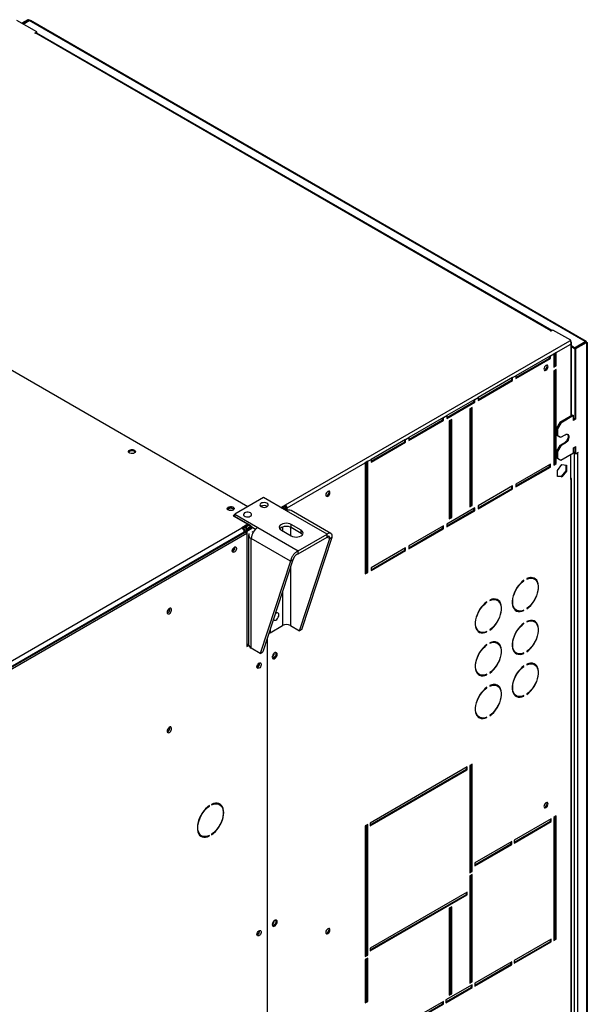
# Model space of a CAD drawing. Units: millimetres. Extents: x 5 to 414, y 3 to 291.
# Drawn here: x 237 to 251, y 45 to 69 of the extents above; entities that cross this region are included whole.
import ezdxf

# ---------------------------------------------------------------- set-up
doc = ezdxf.new("R2010")
doc.units = ezdxf.units.MM

msp = doc.modelspace()

# ---------------------------------------------------------------- linework, layer by layer
at = {"color": 7, "linetype": 'Continuous', "lineweight": 25}
for p, q in [((237.365, 68.825), (236.87, 69.11)), ((237.141, 69.127), (236.992, 69.04)), ((237.161, 69.115), (237.012, 69.029)), ((237.026, 69.02), (237.175, 69.107)), ((237.161, 69.115), (237.141, 69.127)), ((250.824, 61.227), (237.175, 69.107)), ((250.85, 61.232), (237.207, 69.108)), ((237.315, 68.795), (237.365, 68.825)), ((237.325, 68.79), (237.315, 68.795)), ((237.335, 68.795), (237.325, 68.79)), ((249.982, 61.494), (237.335, 68.795)), ((237.362, 68.799), (237.365, 68.801)), ((250.009, 61.498), (237.364, 68.798)), ((237.365, 68.801), (237.365, 68.825)), ((242.54, 57.175), (229.762, 64.552)), ((249.972, 61.489), (249.982, 61.494)), ((249.982, 61.483), (249.972, 61.489)), ((250.033, 61.512), (249.982, 61.483)), ((250.467, 61.261), (250.033, 61.512)), ((243.465, 57.219), (250.445, 61.249)), ((250.111, 60.963), (250.467, 61.168)), ((250.445, 61.249), (250.467, 61.261)), ((250.46, 61.234), (250.467, 61.238)), ((250.467, 61.236), (250.466, 61.237)), ((250.467, 61.238), (250.467, 61.261)), ((250.484, 59.404), (250.484, 61.207)), ((250.562, 61.076), (250.824, 61.227)), ((250.576, 61.067), (250.839, 61.219)), ((250.596, 61.056), (250.859, 61.207)), ((250.824, 61.227), (250.824, 61.211)), ((250.839, 61.219), (250.859, 61.207)), ((250.859, 61.207), (250.859, 40.547)), ((250.876, 40.577), (250.876, 61.207)), ((249.97, 60.881), (250.051, 60.928)), ((250.111, 60.963), (250.051, 60.928)), ((250.051, 60.928), (250.051, 60.601)), ((250.091, 60.648), (250.091, 60.951)), ((250.111, 60.636), (250.111, 60.963)), ((250.562, 61.076), (250.484, 61.121)), ((250.562, 61.052), (250.484, 61.097)), ((250.562, 61.052), (250.562, 61.076)), ((250.576, 61.061), (250.562, 61.052)), ((250.596, 61.056), (250.576, 61.067)), ((250.576, 59.341), (250.576, 61.067)), ((250.596, 59.329), (250.596, 61.056)), ((249.97, 60.881), (249.121, 60.391)), ((249.121, 60.344), (249.95, 60.823)), ((249.121, 60.321), (249.97, 60.811)), ((249.95, 60.823), (249.95, 60.869)), ((249.95, 60.823), (249.97, 60.811)), ((249.97, 60.811), (249.97, 60.881)), ((250.051, 60.624), (250.091, 60.648)), ((250.091, 60.648), (250.111, 60.636)), ((250.051, 60.601), (250.111, 60.636)), ((250.111, 60.543), (250.051, 60.508)), ((250.051, 60.508), (250.051, 58.198)), ((250.091, 58.245), (250.091, 60.531)), ((250.111, 58.233), (250.111, 60.543)), ((249.041, 60.344), (248.192, 59.855)), ((248.192, 59.808), (249.02, 60.286)), ((248.192, 59.785), (249.041, 60.274)), ((249.02, 60.286), (249.02, 60.333)), ((249.02, 60.286), (249.041, 60.274)), ((249.041, 60.344), (249.121, 60.391)), ((249.041, 60.274), (249.041, 60.344)), ((249.121, 60.391), (249.121, 60.321)), ((248.111, 59.808), (247.424, 59.411)), ((247.424, 59.365), (248.091, 59.75)), ((247.424, 59.341), (248.111, 59.738)), ((248.091, 59.75), (248.091, 59.796)), ((248.091, 59.75), (248.111, 59.738)), ((248.111, 59.808), (248.192, 59.855)), ((248.111, 59.738), (248.111, 59.808)), ((248.192, 59.855), (248.192, 59.785)), ((248.051, 59.61), (247.99, 59.575)), ((247.99, 59.575), (247.99, 57.172)), ((248.03, 57.218), (248.03, 59.598)), ((248.051, 57.207), (248.051, 59.61)), ((247.344, 59.365), (246.495, 58.875)), ((246.495, 58.828), (247.323, 59.306)), ((246.495, 58.805), (247.344, 59.295)), ((247.323, 59.306), (247.323, 59.353)), ((247.323, 59.306), (247.344, 59.295)), ((247.344, 59.365), (247.424, 59.411)), ((247.344, 59.295), (247.344, 59.365)), ((247.424, 59.411), (247.424, 59.341)), ((247.546, 59.318), (247.485, 59.283)), ((247.485, 59.283), (247.485, 56.88)), ((247.525, 56.927), (247.525, 59.306)), ((247.546, 56.915), (247.546, 59.318)), ((250.202, 59.242), (250.121, 59.102)), ((250.222, 59.23), (250.142, 59.09)), ((250.515, 59.423), (250.202, 59.242)), ((250.202, 59.242), (250.222, 59.23)), ((250.536, 59.411), (250.222, 59.23)), ((250.515, 59.423), (250.536, 59.411)), ((250.536, 59.294), (250.536, 59.411)), ((250.576, 59.341), (250.536, 59.318)), ((250.596, 59.329), (250.536, 59.294)), ((250.576, 59.341), (250.596, 59.329)), ((250.121, 59.102), (250.142, 59.09)), ((250.121, 59.102), (250.121, 58.939)), ((250.142, 59.09), (250.142, 58.927)), ((246.414, 58.828), (245.566, 58.338)), ((245.566, 58.292), (246.394, 58.77)), ((245.566, 58.268), (246.414, 58.758)), ((246.394, 58.77), (246.394, 58.817)), ((246.394, 58.77), (246.414, 58.758)), ((246.414, 58.828), (246.495, 58.875)), ((246.414, 58.758), (246.414, 58.828)), ((246.495, 58.875), (246.495, 58.805)), ((250.121, 58.939), (250.142, 58.927)), ((250.121, 58.939), (250.202, 58.892)), ((250.142, 58.927), (250.222, 58.88)), ((250.202, 58.892), (250.222, 58.88)), ((250.313, 58.746), (250.202, 58.682)), ((250.222, 58.88), (250.334, 58.944)), ((250.334, 58.735), (250.222, 58.67)), ((250.313, 58.746), (250.334, 58.735)), ((250.202, 58.682), (250.121, 58.542)), ((250.121, 58.542), (250.142, 58.53)), ((250.121, 58.542), (250.121, 58.379)), ((250.222, 58.67), (250.142, 58.53)), ((250.142, 58.53), (250.142, 58.367)), ((250.202, 58.682), (250.222, 58.67)), ((250.222, 58.32), (250.536, 58.501)), ((250.536, 58.618), (250.596, 58.653)), ((250.536, 58.501), (250.536, 58.618)), ((250.536, 58.525), (250.576, 58.501)), ((250.536, 58.501), (250.556, 58.49)), ((250.576, 58.501), (250.556, 58.49)), ((250.556, 58.49), (250.556, 42.31)), ((250.576, 58.49), (250.576, 58.641)), ((250.576, 58.49), (250.596, 58.478)), ((250.596, 58.478), (250.596, 58.653)), ((250.647, 58.507), (250.596, 58.478)), ((250.637, 58.501), (250.647, 58.495)), ((250.637, 58.49), (250.647, 58.495)), ((250.637, 58.49), (250.637, 42.31)), ((250.647, 58.495), (250.647, 58.507)), ((243.505, 57.149), (245.424, 58.257)), ((245.485, 58.292), (245.424, 58.257)), ((245.424, 58.257), (245.424, 55.527)), ((245.465, 55.574), (245.465, 58.28)), ((245.485, 58.292), (245.566, 58.338)), ((245.485, 55.562), (245.485, 58.292)), ((245.566, 58.338), (245.566, 58.268)), ((250.051, 58.221), (250.091, 58.245)), ((250.051, 58.198), (250.111, 58.233)), ((250.091, 58.245), (250.111, 58.233)), ((250.121, 58.379), (250.142, 58.367)), ((250.121, 58.379), (250.202, 58.332)), ((250.142, 58.367), (250.222, 58.32)), ((250.202, 58.332), (250.222, 58.32)), ((250.467, 57.843), (250.467, 58.462)), ((249.97, 58.221), (249.121, 57.731)), ((249.121, 57.685), (249.95, 58.163)), ((249.121, 57.661), (249.97, 58.151)), ((249.95, 58.163), (249.95, 58.21)), ((249.95, 58.163), (249.97, 58.151)), ((249.97, 58.151), (249.97, 58.221)), ((250.14, 58.068), (250.253, 58.209)), ((250.14, 57.917), (250.14, 58.068)), ((250.346, 58.059), (250.233, 57.919)), ((250.253, 58.209), (250.366, 58.199)), ((250.366, 58.048), (250.253, 57.907)), ((250.346, 58.2), (250.346, 58.059)), ((250.346, 58.059), (250.366, 58.048)), ((250.366, 58.199), (250.366, 58.048)), ((250.233, 57.919), (250.14, 57.927)), ((250.253, 57.907), (250.14, 57.917)), ((250.233, 57.919), (250.253, 57.907)), ((250.467, 57.843), (250.467, 42.737)), ((250.484, 42.761), (250.484, 57.867)), ((249.041, 57.685), (248.192, 57.195)), ((248.192, 57.148), (249.02, 57.626)), ((248.192, 57.125), (249.041, 57.615)), ((249.02, 57.626), (249.02, 57.673)), ((249.02, 57.626), (249.041, 57.615)), ((249.041, 57.615), (249.041, 57.685)), ((249.121, 57.731), (249.121, 57.661)), ((242.929, 57.399), (242.222, 56.991)), ((243.491, 57.075), (242.929, 57.399)), ((242.873, 57.192), (242.86, 57.183)), ((243.353, 57.155), (243.465, 57.219)), ((243.374, 57.143), (243.465, 57.195)), ((243.38, 57.139), (243.43, 57.169)), ((243.408, 57.123), (243.444, 57.144)), ((243.469, 57.151), (243.414, 57.12)), ((243.43, 57.169), (243.43, 57.175)), ((243.489, 57.139), (243.434, 57.108)), ((243.444, 57.144), (243.45, 57.14)), ((243.465, 57.195), (243.465, 57.219)), ((243.469, 57.151), (243.489, 57.139)), ((243.505, 57.149), (243.485, 57.16)), ((243.485, 57.16), (243.485, 57.142)), ((243.489, 57.076), (243.489, 57.139)), ((244.485, 56.501), (243.491, 57.075)), ((243.505, 57.083), (243.505, 57.149)), ((244.581, 56.521), (243.602, 57.086)), ((248.111, 57.148), (247.424, 56.752)), ((247.424, 56.705), (248.091, 57.09)), ((247.424, 56.682), (248.111, 57.078)), ((247.99, 57.195), (248.03, 57.218)), ((247.99, 57.172), (248.051, 57.207)), ((248.03, 57.218), (248.051, 57.207)), ((248.091, 57.09), (248.091, 57.137)), ((248.091, 57.09), (248.111, 57.078)), ((248.111, 57.078), (248.111, 57.148)), ((248.192, 57.195), (248.192, 57.125)), ((242.222, 56.98), (242.182, 56.956)), ((242.182, 56.956), (242.541, 56.749)), ((242.216, 56.941), (242.212, 56.939)), ((242.216, 56.941), (242.222, 56.945)), ((242.216, 56.941), (242.216, 56.936)), ((242.216, 56.941), (242.6, 56.72)), ((242.222, 56.991), (242.784, 56.667)), ((242.222, 56.945), (242.222, 56.991)), ((247.485, 56.903), (247.525, 56.927)), ((247.485, 56.88), (247.546, 56.915)), ((247.525, 56.927), (247.546, 56.915)), ((211.119, 38.605), (242.394, 56.659)), ((211.16, 38.476), (242.475, 56.554)), ((242.454, 56.554), (211.18, 38.5)), ((242.541, 56.749), (242.39, 56.661)), ((242.39, 56.661), (242.394, 56.659)), ((242.541, 56.714), (242.416, 56.641)), ((242.454, 56.554), (242.454, 56.542)), ((242.475, 56.554), (242.515, 56.531)), ((242.479, 56.551), (242.499, 56.556)), ((242.62, 56.661), (242.499, 56.591)), ((242.499, 56.591), (242.499, 56.54)), ((242.499, 56.591), (242.519, 56.58)), ((242.565, 56.716), (242.501, 56.679)), ((242.501, 56.632), (242.605, 56.692)), ((242.501, 56.679), (242.501, 56.632)), ((242.515, 56.607), (242.619, 56.668)), ((242.521, 56.604), (242.515, 56.607)), ((242.519, 56.58), (242.64, 56.65)), ((242.519, 56.58), (242.519, 53.792)), ((242.541, 56.714), (242.541, 56.749)), ((242.6, 56.696), (242.541, 56.73)), ((242.62, 56.661), (242.64, 56.65)), ((242.641, 56.679), (242.732, 56.627)), ((242.784, 56.667), (243.778, 56.093)), ((243.364, 56.601), (243.606, 56.461)), ((243.848, 56.601), (243.606, 56.741)), ((243.606, 56.671), (243.606, 56.741)), ((243.606, 56.671), (243.848, 56.531)), ((243.848, 56.531), (243.848, 56.601)), ((247.344, 56.705), (246.495, 56.215)), ((246.495, 56.169), (247.323, 56.647)), ((246.495, 56.145), (247.344, 56.635)), ((247.323, 56.647), (247.323, 56.693)), ((247.323, 56.647), (247.344, 56.635)), ((247.344, 56.635), (247.344, 56.705)), ((247.424, 56.752), (247.424, 56.682)), ((211.2, 38.453), (242.515, 56.531)), ((242.515, 56.531), (242.515, 53.743)), ((242.561, 56.485), (242.561, 53.797)), ((243.589, 55.838), (242.626, 56.394)), ((242.626, 53.707), (242.626, 56.394)), ((243.778, 56.093), (244.485, 56.501)), ((243.778, 56.023), (244.485, 56.431)), ((243.81, 54.133), (244.551, 56.393)), ((243.871, 54.168), (244.612, 56.428)), ((244.485, 56.431), (244.485, 56.501)), ((244.551, 56.393), (244.612, 56.428)), ((243.778, 56.023), (243.778, 56.093)), ((246.414, 56.169), (245.566, 55.679)), ((245.566, 55.632), (246.394, 56.11)), ((245.566, 55.609), (246.414, 56.099)), ((246.394, 56.11), (246.394, 56.157)), ((246.394, 56.11), (246.414, 56.099)), ((246.414, 56.099), (246.414, 56.169)), ((246.495, 56.215), (246.495, 56.145)), ((243.589, 55.838), (242.848, 53.578)), ((243.65, 55.873), (242.909, 53.613)), ((243.65, 55.873), (243.589, 55.838)), ((245.424, 55.55), (245.465, 55.574)), ((245.465, 55.574), (245.485, 55.562)), ((245.566, 55.679), (245.566, 55.609)), ((245.424, 55.527), (245.485, 55.562)), ((249.311, 55.365), (249.32, 55.359)), ((249.32, 55.359), (249.32, 55.371)), ((249.391, 55.412), (249.391, 55.4)), ((249.577, 55.404), (249.557, 55.416)), ((248.411, 54.835), (248.411, 54.846)), ((248.482, 54.887), (248.482, 54.875)), ((248.668, 54.879), (248.648, 54.891)), ((248.402, 54.84), (248.411, 54.835)), ((249.114, 54.649), (249.134, 54.637)), ((249.309, 54.636), (249.32, 54.629)), ((249.32, 54.629), (249.32, 54.641)), ((249.391, 54.682), (249.391, 54.67)), ((249.391, 54.362), (249.391, 54.35)), ((249.577, 54.354), (249.557, 54.366)), ((243.087, 54.084), (243.394, 54.262)), ((243.087, 54.156), (243.087, 54.084)), ((243.588, 54.262), (243.81, 54.133)), ((243.871, 54.168), (243.81, 54.133)), ((248.205, 54.124), (248.225, 54.112)), ((248.482, 54.157), (248.482, 54.145)), ((249.311, 54.315), (249.32, 54.31)), ((249.32, 54.31), (249.32, 54.321)), ((243.015, 53.937), (243.015, 38.645)), ((243.063, 54.082), (243.077, 54.09)), ((243.067, 54.096), (243.087, 54.084)), ((248.4, 54.111), (248.411, 54.104)), ((248.411, 54.104), (248.411, 54.116)), ((242.515, 53.789), (242.561, 53.816)), ((242.515, 53.794), (242.519, 53.792)), ((242.515, 53.743), (242.565, 53.772)), ((242.519, 53.792), (242.561, 53.816)), ((242.848, 53.578), (242.626, 53.707)), ((248.402, 53.79), (248.411, 53.785)), ((248.411, 53.785), (248.411, 53.796)), ((248.482, 53.837), (248.482, 53.826)), ((248.668, 53.829), (248.648, 53.841)), ((242.848, 53.578), (242.909, 53.613)), ((249.114, 53.599), (249.134, 53.587)), ((249.309, 53.586), (249.32, 53.579)), ((249.32, 53.579), (249.32, 53.591)), ((249.391, 53.632), (249.391, 53.62)), ((249.311, 53.265), (249.32, 53.26)), ((249.32, 53.26), (249.32, 53.271)), ((249.391, 53.312), (249.391, 53.301)), ((249.577, 53.304), (249.557, 53.316)), ((248.205, 53.074), (248.225, 53.062)), ((248.4, 53.061), (248.411, 53.054)), ((248.411, 53.054), (248.411, 53.066)), ((248.482, 53.107), (248.482, 53.095)), ((248.402, 52.74), (248.411, 52.735)), ((248.411, 52.735), (248.411, 52.747)), ((248.482, 52.787), (248.482, 52.776)), ((248.668, 52.78), (248.648, 52.791)), ((249.114, 52.549), (249.134, 52.537)), ((249.309, 52.536), (249.32, 52.529)), ((249.32, 52.529), (249.32, 52.541)), ((249.391, 52.582), (249.391, 52.57)), ((248.205, 52.024), (248.225, 52.012)), ((248.4, 52.011), (248.411, 52.005)), ((248.411, 52.005), (248.411, 52.016)), ((248.482, 52.057), (248.482, 52.045)), ((247.929, 50.791), (245.545, 49.415)), ((247.909, 50.733), (247.909, 50.779)), ((247.929, 50.721), (247.929, 50.791)), ((248.051, 50.861), (247.99, 50.826)), ((247.99, 50.826), (247.99, 48.19)), ((248.03, 48.236), (248.03, 50.849)), ((248.051, 48.225), (248.051, 50.861)), ((245.545, 49.368), (247.909, 50.733)), ((245.545, 49.345), (247.929, 50.721)), ((247.909, 50.733), (247.929, 50.721)), ((241.59, 49.835), (241.599, 49.83)), ((241.599, 49.83), (241.599, 49.842)), ((241.653, 49.873), (241.653, 49.861)), ((241.848, 49.869), (241.807, 49.892)), ((250.111, 49.589), (250.051, 49.554)), ((250.051, 49.554), (250.051, 46.533)), ((250.091, 46.58), (250.091, 49.578)), ((250.111, 46.568), (250.111, 49.589)), ((245.485, 49.38), (245.424, 49.345)), ((245.424, 49.345), (245.424, 46.137)), ((245.465, 46.184), (245.465, 49.368)), ((245.485, 46.172), (245.485, 49.38)), ((245.545, 49.415), (245.545, 49.345)), ((249.99, 49.519), (249.081, 48.994)), ((249.081, 48.948), (249.97, 49.461)), ((249.081, 48.924), (249.99, 49.449)), ((249.97, 49.461), (249.97, 49.508)), ((249.97, 49.461), (249.99, 49.449)), ((249.99, 49.449), (249.99, 49.519)), ((241.364, 49.125), (241.405, 49.101)), ((241.588, 49.104), (241.599, 49.098)), ((241.599, 49.098), (241.599, 49.109)), ((241.653, 49.14), (241.653, 49.129)), ((249.02, 48.959), (248.111, 48.435)), ((248.111, 48.388), (249, 48.901)), ((248.111, 48.365), (249.02, 48.889)), ((249, 48.901), (249, 48.948)), ((249, 48.901), (249.02, 48.889)), ((249.02, 48.889), (249.02, 48.959)), ((249.081, 48.994), (249.081, 48.924)), ((248.111, 48.435), (248.111, 48.365)), ((247.99, 48.213), (248.03, 48.236)), ((247.99, 48.19), (248.051, 48.225)), ((248.051, 48.155), (247.99, 48.12)), ((247.99, 48.12), (247.99, 45.483)), ((248.03, 48.236), (248.051, 48.225)), ((248.03, 45.53), (248.03, 48.143)), ((248.051, 45.518), (248.051, 48.155)), ((247.929, 47.723), (245.545, 46.347)), ((245.545, 46.3), (247.909, 47.665)), ((245.545, 46.277), (247.929, 47.653)), ((247.909, 47.665), (247.909, 47.711)), ((247.909, 47.665), (247.929, 47.653)), ((247.929, 47.653), (247.929, 47.723)), ((247.546, 47.362), (247.485, 47.327)), ((247.546, 45.227), (247.546, 47.362)), ((247.485, 47.327), (247.485, 45.192)), ((247.525, 45.239), (247.525, 47.35)), ((249.99, 46.568), (249.081, 46.043)), ((249.081, 45.997), (249.97, 46.51)), ((249.081, 45.973), (249.99, 46.498)), ((249.97, 46.51), (249.97, 46.556)), ((249.97, 46.51), (249.99, 46.498)), ((249.99, 46.498), (249.99, 46.568)), ((250.051, 46.556), (250.091, 46.58)), ((250.051, 46.533), (250.111, 46.568)), ((250.091, 46.58), (250.111, 46.568)), ((245.424, 46.16), (245.465, 46.184)), ((245.424, 46.137), (245.485, 46.172)), ((245.465, 46.184), (245.485, 46.172)), ((245.545, 46.347), (245.545, 46.277)), ((245.485, 46.102), (245.424, 46.067)), ((245.424, 46.067), (245.424, 45)), ((245.465, 45.046), (245.465, 46.09)), ((245.485, 45.035), (245.485, 46.102)), ((249.02, 46.008), (248.111, 45.483)), ((248.111, 45.437), (249, 45.95)), ((248.111, 45.413), (249.02, 45.938)), ((249, 45.95), (249, 45.997)), ((249, 45.95), (249.02, 45.938)), ((249.02, 45.938), (249.02, 46.008)), ((249.081, 46.043), (249.081, 45.973)), ((248.051, 45.448), (247.404, 45.075)), ((247.99, 45.507), (248.03, 45.53)), ((247.99, 45.483), (248.051, 45.518)), ((248.03, 45.53), (248.051, 45.518)), ((248.03, 45.39), (248.03, 45.437)), ((248.051, 45.378), (248.051, 45.448)), ((248.111, 45.483), (248.111, 45.413)), ((247.404, 45.029), (248.03, 45.39)), ((247.404, 45.005), (248.051, 45.378)), ((247.485, 45.215), (247.525, 45.239)), ((247.485, 45.192), (247.546, 45.227)), ((247.525, 45.239), (247.546, 45.227)), ((248.03, 45.39), (248.051, 45.378)), ((245.424, 45.023), (245.465, 45.046)), ((245.424, 45), (245.485, 45.035)), ((245.465, 45.046), (245.485, 45.035)), ((247.344, 45.04), (246.475, 44.539)), ((246.475, 44.492), (247.323, 44.982)), ((246.475, 44.469), (247.344, 44.97)), ((247.323, 44.982), (247.323, 45.029)), ((247.323, 44.982), (247.344, 44.97)), ((247.344, 44.97), (247.344, 45.04)), ((247.404, 45.075), (247.404, 45.005))]:
    msp.add_line(p, q, dxfattribs=at)
at = {"color": 8, "linetype": 'Continuous', "lineweight": 25}
for p, q in [((237.161, 69.115), (237.161, 69.098)), ((249.982, 61.483), (249.982, 61.494)), ((250.467, 61.168), (250.467, 59.395)), ((250.627, 58.495), (250.637, 58.49)), ((242.491, 56.685), (242.501, 56.679)), ((242.6, 56.72), (242.606, 56.723)), ((242.667, 56.665), (242.64, 56.65)), ((242.672, 56.549), (242.646, 56.564)), ((243.394, 56.684), (243.394, 56.583)), ((243.588, 56.68), (243.588, 56.471)), ((244.485, 56.431), (244.551, 56.393)), ((243.588, 55.684), (243.588, 54.262)), ((243.394, 55.092), (243.394, 54.262)), ((242.555, 53.813), (242.555, 53.813))]:
    msp.add_line(p, q, dxfattribs=at)
at = {"color": 7, "linetype": 'Continuous', "lineweight": 25, "flags": 128}
for points in [[(249.911, 60.614), (249.908, 60.634), (249.897, 60.646), (249.88, 60.65), (249.861, 60.643), (249.842, 60.627), (249.825, 60.605), (249.814, 60.58), (249.81, 60.555), (249.814, 60.535), (249.825, 60.523), (249.842, 60.52), (249.861, 60.526), (249.88, 60.542), (249.897, 60.564), (249.908, 60.589), (249.911, 60.614)], [(249.891, 60.625), (249.887, 60.646), (249.885, 60.65)], [(249.816, 60.531), (249.821, 60.531), (249.841, 60.538), (249.86, 60.554), (249.876, 60.576), (249.887, 60.601), (249.891, 60.625)], [(250.387, 58.955), (250.396, 58.943), (250.403, 58.918), (250.403, 58.888), (250.396, 58.855), (250.382, 58.822), (250.363, 58.791), (250.339, 58.765), (250.313, 58.746)], [(250.334, 58.944), (250.359, 58.955), (250.383, 58.956), (250.402, 58.948), (250.416, 58.931), (250.424, 58.906), (250.424, 58.876), (250.416, 58.844), (250.402, 58.81), (250.383, 58.78), (250.359, 58.754), (250.334, 58.735)], [(239.757, 58.496), (239.733, 58.486), (239.704, 58.481), (239.674, 58.483), (239.648, 58.49), (239.626, 58.502), (239.614, 58.518), (239.611, 58.535), (239.619, 58.552), (239.636, 58.566), (239.66, 58.576), (239.689, 58.58), (239.719, 58.579), (239.746, 58.571), (239.767, 58.559), (239.779, 58.544), (239.782, 58.526), (239.774, 58.51), (239.757, 58.496)], [(244.558, 57.523), (244.554, 57.543), (244.543, 57.556), (244.526, 57.559), (244.507, 57.552), (244.488, 57.537), (244.471, 57.515), (244.46, 57.489), (244.457, 57.465), (244.46, 57.445), (244.471, 57.432), (244.488, 57.429), (244.507, 57.436), (244.526, 57.451), (244.543, 57.473), (244.554, 57.499), (244.558, 57.523)], [(244.463, 57.44), (244.467, 57.441), (244.487, 57.447), (244.506, 57.463), (244.523, 57.485), (244.533, 57.51), (244.537, 57.535)], [(244.537, 57.535), (244.533, 57.555), (244.531, 57.559)], [(243.01, 57.26), (242.983, 57.271), (242.952, 57.276), (242.919, 57.275), (242.888, 57.268), (242.863, 57.256), (242.846, 57.24), (242.839, 57.221), (242.843, 57.202), (242.858, 57.185), (242.881, 57.172), (242.911, 57.163), (242.943, 57.161), (242.976, 57.165), (243.004, 57.175), (243.025, 57.189), (243.037, 57.207), (243.039, 57.226), (243.029, 57.244), (243.01, 57.26)], [(242.06, 57.166), (242.085, 57.176), (242.114, 57.181), (242.143, 57.179), (242.17, 57.172), (242.191, 57.16), (242.204, 57.144), (242.206, 57.127), (242.199, 57.11), (242.182, 57.096), (242.157, 57.086), (242.129, 57.082), (242.099, 57.083), (242.072, 57.091), (242.051, 57.103), (242.038, 57.118), (242.036, 57.136), (242.043, 57.152), (242.06, 57.166)], [(242.041, 57.114), (242.043, 57.117), (242.06, 57.131)], [(242.191, 57.103), (242.187, 57.112), (242.172, 57.125), (242.148, 57.134), (242.121, 57.137), (242.094, 57.134), (242.071, 57.125), (242.055, 57.112), (242.051, 57.103)], [(242.606, 57.026), (242.579, 57.037), (242.548, 57.043), (242.515, 57.042), (242.484, 57.035), (242.459, 57.023), (242.442, 57.006), (242.435, 56.988), (242.439, 56.969), (242.454, 56.952), (242.477, 56.938), (242.507, 56.93), (242.539, 56.928), (242.572, 56.932), (242.6, 56.941), (242.621, 56.956), (242.633, 56.974), (242.634, 56.993), (242.625, 57.011), (242.606, 57.026)], [(242.871, 57.214), (242.853, 57.2), (242.849, 57.194)], [(243.606, 56.741), (243.57, 56.756), (243.529, 56.766), (243.485, 56.77), (243.44, 56.766), (243.399, 56.756), (243.364, 56.741), (243.336, 56.72), (243.319, 56.696), (243.313, 56.671), (243.319, 56.645), (243.336, 56.621), (243.364, 56.601)], [(243.324, 56.636), (243.336, 56.65), (243.364, 56.671), (243.399, 56.686), (243.44, 56.696), (243.485, 56.7), (243.529, 56.696), (243.57, 56.686), (243.606, 56.671)], [(243.606, 56.461), (243.641, 56.445), (243.683, 56.435), (243.727, 56.432), (243.772, 56.435), (243.813, 56.445), (243.848, 56.461), (243.876, 56.481), (243.893, 56.505), (243.899, 56.531), (243.893, 56.556), (243.876, 56.58), (243.848, 56.601)], [(243.848, 56.531), (243.876, 56.51), (243.888, 56.496)], [(242.159, 56.092), (242.163, 56.116), (242.173, 56.141), (242.189, 56.163), (242.207, 56.18), (242.226, 56.189), (242.244, 56.189), (242.257, 56.18), (242.264, 56.163), (242.264, 56.141), (242.257, 56.116), (242.244, 56.092), (242.226, 56.072), (242.207, 56.059), (242.189, 56.055), (242.173, 56.059), (242.163, 56.072), (242.159, 56.092)], [(242.166, 56.125), (242.178, 56.142), (242.186, 56.161)], [(249.32, 55.371), (249.272, 55.332), (249.225, 55.286), (249.181, 55.234), (249.141, 55.176), (249.107, 55.115), (249.078, 55.052), (249.056, 54.988), (249.041, 54.924), (249.033, 54.863), (249.033, 54.806), (249.041, 54.753), (249.056, 54.707), (249.078, 54.669), (249.107, 54.639), (249.141, 54.617), (249.181, 54.606), (249.225, 54.604), (249.272, 54.612), (249.32, 54.629)], [(249.32, 54.641), (249.273, 54.624), (249.228, 54.617), (249.186, 54.619), (249.148, 54.63), (249.114, 54.651), (249.087, 54.68), (249.065, 54.717), (249.051, 54.762), (249.043, 54.812), (249.043, 54.868), (249.051, 54.927), (249.065, 54.988), (249.087, 55.05), (249.114, 55.111), (249.148, 55.171), (249.186, 55.226), (249.228, 55.277), (249.273, 55.322), (249.32, 55.359)], [(249.391, 54.67), (249.44, 54.709), (249.487, 54.755), (249.53, 54.807), (249.57, 54.865), (249.605, 54.926), (249.633, 54.989), (249.655, 55.053), (249.67, 55.117), (249.678, 55.178), (249.678, 55.235), (249.67, 55.288), (249.655, 55.333), (249.633, 55.372), (249.605, 55.402), (249.57, 55.424), (249.53, 55.435), (249.487, 55.437), (249.44, 55.429), (249.391, 55.412)], [(249.391, 55.4), (249.438, 55.417), (249.483, 55.424), (249.526, 55.422), (249.564, 55.411), (249.597, 55.39), (249.625, 55.361), (249.646, 55.324), (249.661, 55.279), (249.668, 55.228), (249.668, 55.173), (249.661, 55.114), (249.646, 55.053), (249.625, 54.991), (249.597, 54.93), (249.564, 54.87), (249.526, 54.815), (249.483, 54.764), (249.438, 54.719), (249.391, 54.682)], [(248.411, 54.846), (248.362, 54.807), (248.316, 54.761), (248.272, 54.709), (248.232, 54.651), (248.198, 54.59), (248.169, 54.527), (248.147, 54.463), (248.132, 54.399), (248.124, 54.338), (248.124, 54.281), (248.132, 54.229), (248.147, 54.183), (248.169, 54.144), (248.198, 54.114), (248.232, 54.092), (248.272, 54.081), (248.316, 54.079), (248.362, 54.087), (248.411, 54.104)], [(248.482, 54.145), (248.531, 54.184), (248.578, 54.23), (248.621, 54.282), (248.661, 54.34), (248.695, 54.401), (248.724, 54.464), (248.746, 54.529), (248.761, 54.592), (248.769, 54.653), (248.769, 54.71), (248.761, 54.763), (248.746, 54.809), (248.724, 54.847), (248.695, 54.878), (248.661, 54.899), (248.621, 54.911), (248.578, 54.913), (248.531, 54.905), (248.482, 54.887)], [(248.482, 54.875), (248.529, 54.892), (248.574, 54.9), (248.617, 54.898), (248.655, 54.886), (248.688, 54.865), (248.716, 54.836), (248.737, 54.799), (248.752, 54.754), (248.759, 54.704), (248.759, 54.648), (248.752, 54.589), (248.737, 54.528), (248.716, 54.466), (248.688, 54.405), (248.655, 54.346), (248.617, 54.29), (248.574, 54.239), (248.529, 54.194), (248.482, 54.157)], [(240.56, 54.586), (240.564, 54.565), (240.575, 54.551), (240.591, 54.546), (240.611, 54.551), (240.631, 54.565), (240.649, 54.586), (240.663, 54.611), (240.671, 54.637), (240.671, 54.661), (240.663, 54.679), (240.649, 54.688), (240.631, 54.688), (240.611, 54.679), (240.591, 54.661), (240.575, 54.637), (240.564, 54.611), (240.56, 54.586)], [(248.411, 54.116), (248.364, 54.099), (248.319, 54.092), (248.277, 54.094), (248.238, 54.105), (248.205, 54.126), (248.178, 54.155), (248.156, 54.193), (248.142, 54.237), (248.134, 54.288), (248.134, 54.343), (248.142, 54.402), (248.156, 54.463), (248.178, 54.525), (248.205, 54.587), (248.238, 54.646), (248.277, 54.701), (248.319, 54.752), (248.364, 54.797), (248.411, 54.835)], [(243.17, 54.409), (243.171, 54.407), (243.185, 54.394), (243.205, 54.39), (243.227, 54.397), (243.251, 54.412), (243.272, 54.436), (243.289, 54.464), (243.3, 54.494), (243.304, 54.522)], [(243.304, 54.522), (243.3, 54.547), (243.289, 54.564), (243.272, 54.572), (243.251, 54.571), (243.227, 54.56), (243.216, 54.551)], [(249.391, 53.62), (249.44, 53.659), (249.487, 53.705), (249.53, 53.757), (249.57, 53.815), (249.605, 53.876), (249.633, 53.939), (249.655, 54.004), (249.67, 54.067), (249.678, 54.128), (249.678, 54.185), (249.67, 54.238), (249.655, 54.284), (249.633, 54.322), (249.605, 54.353), (249.57, 54.374), (249.53, 54.386), (249.487, 54.388), (249.44, 54.38), (249.391, 54.362)], [(249.391, 54.35), (249.438, 54.367), (249.483, 54.375), (249.526, 54.373), (249.564, 54.361), (249.597, 54.34), (249.625, 54.311), (249.646, 54.274), (249.661, 54.229), (249.668, 54.179), (249.668, 54.123), (249.661, 54.064), (249.646, 54.003), (249.625, 53.941), (249.597, 53.88), (249.564, 53.821), (249.526, 53.765), (249.483, 53.714), (249.438, 53.669), (249.391, 53.632)], [(249.32, 54.321), (249.272, 54.282), (249.225, 54.236), (249.181, 54.184), (249.141, 54.126), (249.107, 54.065), (249.078, 54.002), (249.056, 53.938), (249.041, 53.874), (249.033, 53.813), (249.033, 53.756), (249.041, 53.704), (249.056, 53.658), (249.078, 53.619), (249.107, 53.589), (249.141, 53.567), (249.181, 53.556), (249.225, 53.554), (249.272, 53.562), (249.32, 53.579)], [(249.32, 53.591), (249.273, 53.574), (249.228, 53.567), (249.186, 53.569), (249.148, 53.58), (249.114, 53.601), (249.087, 53.63), (249.065, 53.668), (249.051, 53.712), (249.043, 53.763), (249.043, 53.818), (249.051, 53.877), (249.065, 53.938), (249.087, 54), (249.114, 54.062), (249.148, 54.121), (249.186, 54.176), (249.228, 54.227), (249.273, 54.272), (249.32, 54.31)], [(248.411, 53.796), (248.362, 53.758), (248.316, 53.711), (248.272, 53.659), (248.232, 53.602), (248.198, 53.54), (248.169, 53.477), (248.147, 53.413), (248.132, 53.35), (248.124, 53.288), (248.124, 53.231), (248.132, 53.179), (248.147, 53.133), (248.169, 53.094), (248.198, 53.064), (248.232, 53.043), (248.272, 53.031), (248.316, 53.029), (248.362, 53.037), (248.411, 53.054)], [(248.411, 53.066), (248.364, 53.049), (248.319, 53.042), (248.277, 53.044), (248.238, 53.055), (248.205, 53.076), (248.178, 53.105), (248.156, 53.143), (248.142, 53.187), (248.134, 53.238), (248.134, 53.293), (248.142, 53.352), (248.156, 53.414), (248.178, 53.475), (248.205, 53.537), (248.238, 53.596), (248.277, 53.652), (248.319, 53.702), (248.364, 53.747), (248.411, 53.785)], [(248.482, 53.095), (248.531, 53.134), (248.578, 53.18), (248.621, 53.233), (248.661, 53.29), (248.695, 53.351), (248.724, 53.415), (248.746, 53.479), (248.761, 53.542), (248.769, 53.603), (248.769, 53.661), (248.761, 53.713), (248.746, 53.759), (248.724, 53.797), (248.695, 53.828), (248.661, 53.849), (248.621, 53.861), (248.578, 53.863), (248.531, 53.855), (248.482, 53.837)], [(248.482, 53.826), (248.529, 53.842), (248.574, 53.85), (248.617, 53.848), (248.655, 53.836), (248.688, 53.816), (248.716, 53.786), (248.737, 53.749), (248.752, 53.704), (248.759, 53.654), (248.759, 53.598), (248.752, 53.539), (248.737, 53.478), (248.716, 53.416), (248.688, 53.355), (248.655, 53.296), (248.617, 53.24), (248.574, 53.189), (248.529, 53.145), (248.482, 53.107)], [(243.263, 53.556), (243.259, 53.578), (243.248, 53.593), (243.232, 53.599), (243.212, 53.596), (243.191, 53.584), (243.172, 53.564), (243.155, 53.539), (243.145, 53.512), (243.141, 53.486), (243.145, 53.464), (243.155, 53.449), (243.172, 53.443), (243.191, 53.446), (243.212, 53.458), (243.232, 53.478), (243.248, 53.503), (243.259, 53.53), (243.263, 53.556)], [(243.214, 53.596), (243.217, 53.594), (243.228, 53.582), (243.232, 53.562), (243.228, 53.537), (243.217, 53.512), (243.201, 53.49), (243.182, 53.474), (243.162, 53.468), (243.146, 53.471)], [(243.242, 53.568), (243.239, 53.589), (243.233, 53.599)], [(242.766, 53.246), (242.769, 53.27), (242.779, 53.294), (242.795, 53.317), (242.813, 53.334), (242.832, 53.343), (242.85, 53.343), (242.863, 53.334), (242.87, 53.317), (242.87, 53.295), (242.863, 53.27), (242.85, 53.246), (242.832, 53.226), (242.813, 53.213), (242.795, 53.208), (242.779, 53.213), (242.769, 53.226), (242.766, 53.246)], [(249.32, 53.271), (249.272, 53.233), (249.225, 53.186), (249.181, 53.134), (249.141, 53.077), (249.107, 53.015), (249.078, 52.952), (249.056, 52.888), (249.041, 52.825), (249.033, 52.763), (249.033, 52.706), (249.041, 52.654), (249.056, 52.608), (249.078, 52.569), (249.107, 52.539), (249.141, 52.518), (249.181, 52.506), (249.225, 52.504), (249.272, 52.512), (249.32, 52.529)], [(249.32, 52.541), (249.273, 52.524), (249.228, 52.517), (249.186, 52.519), (249.148, 52.53), (249.114, 52.551), (249.087, 52.58), (249.065, 52.618), (249.051, 52.662), (249.043, 52.713), (249.043, 52.768), (249.051, 52.827), (249.065, 52.889), (249.087, 52.95), (249.114, 53.012), (249.148, 53.071), (249.186, 53.127), (249.228, 53.177), (249.273, 53.222), (249.32, 53.26)], [(249.391, 52.57), (249.44, 52.609), (249.487, 52.655), (249.53, 52.708), (249.57, 52.765), (249.605, 52.826), (249.633, 52.89), (249.655, 52.954), (249.67, 53.017), (249.678, 53.078), (249.678, 53.136), (249.67, 53.188), (249.655, 53.234), (249.633, 53.272), (249.605, 53.303), (249.57, 53.324), (249.53, 53.336), (249.487, 53.338), (249.44, 53.33), (249.391, 53.312)], [(249.391, 53.301), (249.438, 53.317), (249.483, 53.325), (249.526, 53.323), (249.564, 53.311), (249.597, 53.291), (249.625, 53.261), (249.646, 53.224), (249.661, 53.179), (249.668, 53.129), (249.668, 53.073), (249.661, 53.014), (249.646, 52.953), (249.625, 52.891), (249.597, 52.83), (249.564, 52.771), (249.526, 52.715), (249.483, 52.664), (249.438, 52.62), (249.391, 52.582)], [(248.411, 52.747), (248.362, 52.708), (248.316, 52.662), (248.272, 52.609), (248.232, 52.552), (248.198, 52.491), (248.169, 52.427), (248.147, 52.363), (248.132, 52.3), (248.124, 52.239), (248.124, 52.181), (248.132, 52.129), (248.147, 52.083), (248.169, 52.044), (248.198, 52.014), (248.232, 51.993), (248.272, 51.981), (248.316, 51.979), (248.362, 51.987), (248.411, 52.005)], [(248.411, 52.016), (248.364, 51.999), (248.319, 51.992), (248.277, 51.994), (248.238, 52.006), (248.205, 52.026), (248.178, 52.056), (248.156, 52.093), (248.142, 52.137), (248.134, 52.188), (248.134, 52.243), (248.142, 52.302), (248.156, 52.364), (248.178, 52.426), (248.205, 52.487), (248.238, 52.546), (248.277, 52.602), (248.319, 52.653), (248.364, 52.697), (248.411, 52.735)], [(248.482, 52.045), (248.531, 52.084), (248.578, 52.13), (248.621, 52.183), (248.661, 52.24), (248.695, 52.301), (248.724, 52.365), (248.746, 52.429), (248.761, 52.492), (248.769, 52.553), (248.769, 52.611), (248.761, 52.663), (248.746, 52.709), (248.724, 52.748), (248.695, 52.778), (248.661, 52.799), (248.621, 52.811), (248.578, 52.813), (248.531, 52.805), (248.482, 52.787)], [(248.482, 52.776), (248.529, 52.793), (248.574, 52.8), (248.617, 52.798), (248.655, 52.786), (248.688, 52.766), (248.716, 52.736), (248.737, 52.699), (248.752, 52.655), (248.759, 52.604), (248.759, 52.549), (248.752, 52.49), (248.737, 52.428), (248.716, 52.366), (248.688, 52.305), (248.655, 52.246), (248.617, 52.19), (248.574, 52.139), (248.529, 52.095), (248.482, 52.057)], [(240.56, 51.669), (240.564, 51.648), (240.575, 51.635), (240.591, 51.63), (240.611, 51.635), (240.631, 51.649), (240.649, 51.67), (240.663, 51.695), (240.671, 51.721), (240.671, 51.745), (240.663, 51.763), (240.649, 51.772), (240.631, 51.772), (240.611, 51.762), (240.591, 51.745), (240.575, 51.721), (240.564, 51.695), (240.56, 51.669)], [(241.599, 49.842), (241.552, 49.805), (241.506, 49.762), (241.463, 49.713), (241.423, 49.659), (241.388, 49.6), (241.358, 49.54), (241.334, 49.478), (241.317, 49.416), (241.306, 49.356), (241.303, 49.298), (241.306, 49.245), (241.317, 49.197), (241.334, 49.156), (241.358, 49.121), (241.388, 49.095), (241.423, 49.077), (241.463, 49.069), (241.506, 49.069), (241.552, 49.079), (241.599, 49.098)], [(241.599, 49.109), (241.551, 49.091), (241.504, 49.082), (241.461, 49.082), (241.422, 49.093), (241.387, 49.113), (241.359, 49.143), (241.336, 49.18), (241.321, 49.225), (241.314, 49.277), (241.314, 49.333), (241.321, 49.393), (241.336, 49.456), (241.359, 49.519), (241.387, 49.581), (241.422, 49.641), (241.461, 49.697), (241.504, 49.748), (241.551, 49.793), (241.599, 49.83)], [(241.653, 49.129), (241.7, 49.165), (241.746, 49.208), (241.789, 49.257), (241.829, 49.312), (241.864, 49.37), (241.894, 49.43), (241.918, 49.492), (241.935, 49.554), (241.946, 49.614), (241.949, 49.672), (241.946, 49.725), (241.935, 49.773), (241.918, 49.814), (241.894, 49.849), (241.864, 49.875), (241.829, 49.893), (241.789, 49.901), (241.746, 49.901), (241.7, 49.891), (241.653, 49.873)], [(241.653, 49.861), (241.701, 49.88), (241.748, 49.889), (241.791, 49.888), (241.831, 49.877), (241.865, 49.857), (241.894, 49.828), (241.916, 49.79), (241.931, 49.745), (241.938, 49.694), (241.938, 49.637), (241.931, 49.577), (241.916, 49.515), (241.894, 49.451), (241.865, 49.389), (241.831, 49.329), (241.791, 49.273), (241.748, 49.222), (241.701, 49.177), (241.653, 49.14)], [(241.787, 49.902), (241.79, 49.9), (241.807, 49.892)], [(241.866, 49.856), (241.853, 49.872), (241.834, 49.891)], [(249.911, 49.882), (249.908, 49.902), (249.897, 49.915), (249.88, 49.918), (249.861, 49.911), (249.842, 49.896), (249.825, 49.874), (249.814, 49.848), (249.81, 49.824), (249.814, 49.804), (249.825, 49.791), (249.842, 49.788), (249.861, 49.795), (249.88, 49.81), (249.897, 49.832), (249.908, 49.858), (249.911, 49.882)], [(249.816, 49.799), (249.821, 49.8), (249.841, 49.806), (249.86, 49.822), (249.876, 49.844), (249.887, 49.869), (249.891, 49.894)], [(249.891, 49.894), (249.887, 49.914), (249.885, 49.918)], [(241.364, 49.125), (241.347, 49.137), (241.346, 49.138)], [(243.263, 46.993), (243.259, 47.014), (243.248, 47.029), (243.232, 47.036), (243.212, 47.033), (243.191, 47.02), (243.172, 47.001), (243.155, 46.976), (243.145, 46.949), (243.141, 46.923), (243.145, 46.901), (243.155, 46.886), (243.172, 46.879), (243.191, 46.883), (243.212, 46.895), (243.232, 46.914), (243.248, 46.939), (243.259, 46.966), (243.263, 46.993)], [(243.213, 47.033), (243.217, 47.031), (243.228, 47.018), (243.232, 46.998), (243.228, 46.974), (243.217, 46.949), (243.201, 46.926), (243.182, 46.911), (243.162, 46.904), (243.146, 46.907), (243.142, 46.91)], [(243.242, 47.004), (243.239, 47.026), (243.233, 47.036)], [(242.766, 46.682), (242.769, 46.706), (242.779, 46.731), (242.795, 46.753), (242.813, 46.77), (242.832, 46.779), (242.85, 46.779), (242.863, 46.77), (242.87, 46.753), (242.87, 46.731), (242.863, 46.706), (242.85, 46.682), (242.832, 46.662), (242.813, 46.649), (242.795, 46.645), (242.779, 46.649), (242.769, 46.662), (242.766, 46.682)], [(244.558, 46.791), (244.554, 46.811), (244.543, 46.824), (244.526, 46.827), (244.507, 46.821), (244.488, 46.805), (244.471, 46.783), (244.46, 46.758), (244.457, 46.733), (244.46, 46.713), (244.471, 46.7), (244.488, 46.697), (244.507, 46.704), (244.526, 46.719), (244.543, 46.742), (244.554, 46.767), (244.558, 46.791)], [(244.463, 46.709), (244.467, 46.709), (244.487, 46.716), (244.506, 46.731), (244.523, 46.753), (244.533, 46.779), (244.537, 46.803)], [(244.537, 46.803), (244.533, 46.823), (244.531, 46.827)]]:
    msp.add_lwpolyline(points, dxfattribs=at)
at = {"color": 7, "linetype": 'Continuous', "lineweight": 25}
for centre, radius, start, end in [((237.352, 68.772), 0.0287, 65.6929, 125.6176), ((249.999, 61.47), 0.0296, 70.8865, 125.1504), ((239.697, 58.437), 0.111, 43.7002, 136.2998), ((250.594, 58.561), 0.0814, 241.8744, 268.9153), ((250.598, 58.561), 0.0814, 271.0847, 298.1256), ((250.458, 57.867), 0.0249, 290.7834, 69.2166), ((242.12, 57.034), 0.114, 44.5255, 121.3099), ((242.121, 56.974), 0.117, 73.0375, 106.9625), ((242.939, 57.064), 0.144, 56.3741, 123.6259), ((242.939, 57.065), 0.143, 56.1488, 123.8512), ((243.417, 57.145), 0.0878, 2.6055, 57.3945), ((243.441, 57.158), 0.0439, 2.6055, 57.3945), ((243.556, 56.984), 0.112, 65.6929, 125.6176), ((242.323, 56.548), 0.132, 2.6055, 57.3945), ((242.553, 56.646), 0.0878, 2.6055, 57.3945), ((242.576, 56.659), 0.0439, 2.6055, 57.3945), ((242.968, 56.379), 0.342, 122.6055, 177.3945), ((242.66, 56.485), 0.0975, 159.3069, 249.4672), ((242.123, 56.174), 0.1, 292.1126, 7.8928), ((242.121, 56.175), 0.103, 292.6705, 7.3349), ((249.478, 55.277), 0.16, 60.4807, 90.4448), ((249.474, 55.279), 0.174, 22.259, 54.9534), ((248.569, 54.752), 0.16, 60.4806, 90.4418), ((248.565, 54.754), 0.174, 22.2588, 54.9534), ((240.524, 54.671), 0.107, 290.9713, 9.034), ((249.196, 54.787), 0.161, 209.7173, 239.3696), ((249.191, 54.792), 0.178, 245.373, 277.4251), ((249.478, 54.227), 0.16, 60.4807, 90.4442), ((249.474, 54.229), 0.174, 22.2587, 54.9534), ((243.491, 54.075), 0.211, 62.6097, 117.3903), ((248.287, 54.263), 0.161, 209.7173, 239.3695), ((248.282, 54.267), 0.178, 245.3731, 277.4267), ((242.672, 53.809), 0.112, 185.6948, 245.6253), ((248.569, 53.702), 0.16, 60.4806, 90.442), ((248.565, 53.705), 0.174, 22.2594, 54.9534), ((249.196, 53.738), 0.161, 209.7164, 239.3695), ((243.082, 53.59), 0.11, 303.1961, 357.3589), ((243.132, 53.563), 0.11, 279.2601, 2.3249), ((249.191, 53.742), 0.178, 245.3731, 277.4257), ((242.73, 53.327), 0.0979, 291.7535, 8.2519), ((242.727, 53.329), 0.103, 292.6705, 7.3349), ((249.478, 53.177), 0.16, 60.4806, 90.4425), ((249.474, 53.18), 0.174, 22.2575, 54.9533), ((248.287, 53.213), 0.161, 209.7174, 239.3696), ((248.282, 53.218), 0.178, 245.373, 277.4254), ((248.569, 52.652), 0.16, 60.4806, 90.4414), ((248.565, 52.655), 0.174, 22.2594, 54.9534), ((249.196, 52.688), 0.161, 209.718, 239.3696), ((249.191, 52.693), 0.178, 245.3731, 277.4267), ((248.287, 52.163), 0.161, 209.719, 239.3696), ((248.282, 52.168), 0.178, 245.373, 277.425), ((240.524, 51.755), 0.107, 290.9713, 9.034), ((241.438, 49.259), 0.168, 248.9835, 265.3896), ((243.082, 47.027), 0.11, 303.1961, 357.3589), ((243.132, 47), 0.11, 279.2601, 2.3249), ((242.73, 46.763), 0.0979, 291.7491, 8.1462), ((242.727, 46.765), 0.103, 292.6705, 7.3349)]:
    msp.add_arc(centre, radius, start, end, dxfattribs=at)
for points, knots in [([(237.186, 69.11), (237.185, 69.111), (237.176, 69.117), (237.159, 69.123), (237.147, 69.125), (237.141, 69.127)], [0, 0, 0, 0, 0.104357, 0.552178, 1, 1, 1, 1]), ([(237.173, 69.105), (237.172, 69.106), (237.167, 69.11), (237.164, 69.113), (237.161, 69.115)], [0, 0, 0, 0, 0.160102, 1, 1, 1, 1]), ([(237.175, 69.107), (237.181, 69.109), (237.193, 69.113), (237.202, 69.11), (237.207, 69.108)], [0, 0, 0, 0, 0.500051, 1, 1, 1, 1]), ([(250.445, 61.249), (250.449, 61.245), (250.458, 61.239), (250.467, 61.224), (250.472, 61.206), (250.472, 61.186), (250.469, 61.174), (250.467, 61.168)], [0, 0, 0, 0, 0.194912, 0.389917, 0.588359, 0.795828, 1, 1, 1, 1]), ([(250.467, 61.168), (250.472, 61.174), (250.48, 61.185), (250.484, 61.201), (250.484, 61.213), (250.481, 61.222), (250.475, 61.23), (250.47, 61.234), (250.467, 61.236)], [0, 0, 0, 0, 0.257339, 0.468763, 0.59931, 0.730858, 0.864175, 1, 1, 1, 1]), ([(250.866, 61.207), (250.866, 61.207), (250.866, 61.208), (250.862, 61.208), (250.855, 61.211), (250.848, 61.214), (250.844, 61.216)], [0, 0, 0, 0, 0.151273, 0.407551, 0.69234, 1, 1, 1, 1]), ([(242.501, 56.679), (242.49, 56.673), (242.467, 56.663), (242.443, 56.641), (242.432, 56.627), (242.429, 56.623)], [0, 0, 0, 0, 0.424375, 0.848778, 1, 1, 1, 1]), ([(242.501, 56.632), (242.494, 56.63), (242.48, 56.625), (242.461, 56.612), (242.449, 56.601), (242.445, 56.595), (242.445, 56.594)], [0, 0, 0, 0, 0.316879, 0.633758, 0.950511, 1, 1, 1, 1]), ([(242.451, 56.577), (242.451, 56.577), (242.457, 56.577), (242.472, 56.581), (242.492, 56.589), (242.507, 56.599), (242.513, 56.606), (242.515, 56.607)], [0, 0, 0, 0, 0.006457, 0.307264, 0.607952, 0.90864, 1, 1, 1, 1]), ([(242.454, 56.548), (242.457, 56.548), (242.461, 56.547), (242.465, 56.548), (242.465, 56.548)], [0, 0, 0, 0, 0.861194, 1, 1, 1, 1]), ([(244.612, 56.428), (244.612, 56.447), (244.613, 56.483), (244.592, 56.518), (244.558, 56.532), (244.52, 56.524), (244.494, 56.508), (244.485, 56.501)], [0, 0, 0, 0, 0.216358, 0.432723, 0.649088, 0.865454, 1, 1, 1, 1]), ([(244.551, 56.393), (244.552, 56.403), (244.554, 56.424), (244.545, 56.445), (244.527, 56.453), (244.505, 56.447), (244.49, 56.436), (244.485, 56.431)], [0, 0, 0, 0, 0.201879, 0.420927, 0.63998, 0.859032, 1, 1, 1, 1]), ([(243.778, 56.093), (243.758, 56.082), (243.717, 56.06), (243.663, 56.005), (243.621, 55.941), (243.597, 55.883), (243.591, 55.85), (243.589, 55.838)], [0, 0, 0, 0, 0.216358, 0.432723, 0.649088, 0.865454, 1, 1, 1, 1]), ([(243.778, 56.023), (243.765, 56.017), (243.74, 56.005), (243.704, 55.974), (243.675, 55.936), (243.657, 55.9), (243.652, 55.881), (243.65, 55.873)], [0, 0, 0, 0, 0.201879, 0.420927, 0.63998, 0.859032, 1, 1, 1, 1])]:
    msp.add_open_spline(points, degree=3, knots=knots, dxfattribs=at)
for points in [[(250.859, 61.207), (250.859, 61.213), (250.859, 61.224), (250.851, 61.233), (250.839, 61.235), (250.829, 61.23), (250.824, 61.227)], [(250.859, 61.207), (250.864, 61.207), (250.873, 61.206), (250.875, 61.207), (250.876, 61.207)]]:
    msp.add_open_spline(points, degree=3, dxfattribs=at)

doc.saveas('drawing.dxf')
